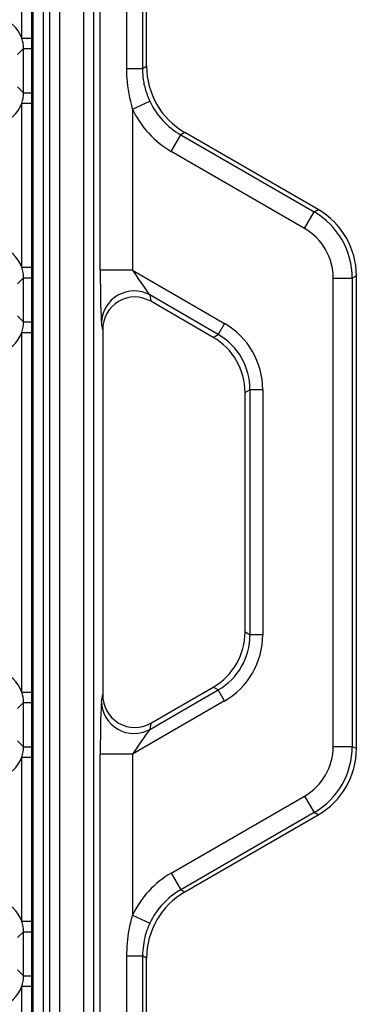
# Model space of a CAD drawing. Units: millimetres. Extents: x 80 to 1660, y 4 to 1164.
# Drawn here: x 679 to 731, y 656 to 808 of the extents above; entities that cross this region are included whole.
import ezdxf

# ---------------------------------------------------------------- set-up
doc = ezdxf.new("R2010")
doc.units = ezdxf.units.MM
doc.header["$LTSCALE"] = 4
doc.linetypes.add('SLD-Solid', pattern=[0])

msp = doc.modelspace()

# ---------------------------------------------------------------- linework, layer by layer
at = {"color": 7, "linetype": 'SLD-Solid', "lineweight": 25}
for p, q in [((688.733, 525.998), (688.733, 938.771)), ((690.233, 938.771), (690.233, 525.998)), ((683.471, 534.762), (683.471, 930.007)), ((684.97, 930.007), (684.97, 534.762)), ((682.419, 928.955), (682.419, 535.814)), ((691.253, 769.745), (691.253, 909.399)), ((695.359, 800.893), (695.359, 869.965)), ((697.778, 869.965), (697.778, 800.893)), ((698.422, 801.264), (698.422, 869.594)), ((679.114, 805.595), (679.114, 818.242)), ((680.612, 818.242), (680.612, 805.595)), ((680.852, 818.242), (680.852, 646.527)), ((679.114, 805.595), (680.612, 805.595)), ((679.381, 803.98), (678.469, 803.067)), ((679.381, 797.17), (679.381, 803.98)), ((679.381, 803.98), (680.611, 803.98)), ((680.611, 803.98), (680.611, 797.17)), ((695.359, 800.893), (697.778, 800.893)), ((697.778, 800.893), (698.422, 801.264)), ((678.469, 798.082), (679.381, 797.17)), ((679.381, 797.17), (680.611, 797.17)), ((680.611, 797.17), (680.612, 795.554)), ((679.114, 770.205), (679.114, 795.554)), ((679.114, 795.554), (680.612, 795.554)), ((680.612, 795.554), (680.612, 770.205)), ((696.25, 794.609), (698.91, 795.861)), ((696.25, 794.609), (696.25, 769.745)), ((704.331, 791.03), (703.71, 790.671)), ((724.943, 779.129), (704.331, 791.03)), ((702.232, 788.113), (703.71, 790.671)), ((703.71, 790.671), (724.322, 778.771)), ((722.845, 776.212), (702.232, 788.113)), ((722.845, 776.212), (724.322, 778.771)), ((724.322, 778.771), (724.943, 779.129)), ((679.114, 770.205), (680.612, 770.205)), ((696.25, 769.745), (691.253, 769.745)), ((696.25, 769.745), (710.47, 761.536)), ((679.381, 768.589), (678.469, 767.677)), ((679.381, 761.78), (679.381, 768.589)), ((679.381, 768.589), (680.611, 768.589)), ((680.611, 768.589), (680.611, 761.78)), ((727.277, 696.233), (727.277, 768.536)), ((727.277, 768.536), (730.231, 768.536)), ((730.852, 768.895), (730.231, 768.536)), ((730.231, 768.536), (730.231, 696.233)), ((730.852, 695.874), (730.852, 768.895)), ((709.485, 759.83), (698.914, 765.933)), ((698.914, 765.933), (699.066, 764.96)), ((708.718, 759.387), (699.066, 764.96)), ((678.469, 762.692), (679.381, 761.78)), ((679.381, 761.78), (680.611, 761.78)), ((680.611, 761.78), (680.612, 760.164)), ((691.631, 760.54), (691.455, 761.668)), ((691.631, 760.54), (691.631, 704.229)), ((710.47, 761.536), (709.485, 759.83)), ((679.114, 704.605), (679.114, 760.164)), ((679.114, 760.164), (680.612, 760.164)), ((680.612, 760.164), (680.612, 704.605)), ((708.718, 759.387), (709.485, 759.83)), ((714.409, 751.301), (713.642, 750.859)), ((714.409, 713.468), (714.409, 751.301)), ((716.378, 751.301), (714.409, 751.301)), ((716.378, 751.301), (716.378, 713.468)), ((713.642, 713.91), (713.642, 750.859)), ((713.642, 713.91), (714.409, 713.468)), ((716.378, 713.468), (714.409, 713.468)), ((679.114, 704.605), (680.612, 704.605)), ((691.455, 703.101), (691.631, 704.229)), ((698.914, 698.836), (709.485, 704.939)), ((699.066, 699.809), (708.718, 705.382)), ((709.485, 704.939), (708.718, 705.382)), ((710.47, 703.234), (709.485, 704.939)), ((679.381, 702.989), (678.469, 702.077)), ((679.381, 696.18), (679.381, 702.989)), ((679.381, 702.989), (680.611, 702.989)), ((680.611, 702.989), (680.611, 696.18)), ((710.47, 703.234), (696.25, 695.024)), ((699.066, 699.809), (698.914, 698.836)), ((678.469, 697.092), (679.381, 696.18)), ((679.381, 696.18), (680.611, 696.18)), ((680.611, 696.18), (680.612, 694.564)), ((691.253, 555.37), (691.253, 695.024)), ((696.25, 695.024), (691.253, 695.024)), ((696.25, 695.024), (696.25, 670.16)), ((727.277, 696.233), (730.231, 696.233)), ((730.231, 696.233), (730.852, 695.874)), ((679.114, 694.564), (680.612, 694.564)), ((679.114, 669.215), (679.114, 694.564)), ((680.612, 694.564), (680.612, 669.215)), ((702.232, 676.656), (722.845, 688.557)), ((722.845, 688.557), (724.322, 685.998)), ((724.322, 685.998), (703.71, 674.098)), ((724.943, 685.64), (724.322, 685.998)), ((704.331, 673.739), (724.943, 685.64)), ((702.232, 676.656), (703.71, 674.098)), ((703.71, 674.098), (704.331, 673.739)), ((679.114, 669.215), (680.612, 669.215)), ((696.25, 670.16), (698.91, 668.908)), ((679.381, 667.599), (678.469, 666.687)), ((679.381, 660.789), (679.381, 667.599)), ((679.381, 667.599), (680.611, 667.599)), ((680.611, 667.599), (680.611, 660.789)), ((695.359, 594.804), (695.359, 663.876)), ((695.359, 663.876), (697.778, 663.876)), ((697.778, 663.876), (697.778, 594.804)), ((698.422, 663.505), (697.778, 663.876)), ((698.422, 595.175), (698.422, 663.505)), ((678.469, 661.702), (679.381, 660.789)), ((679.381, 660.789), (680.611, 660.789)), ((680.611, 660.789), (680.612, 659.174)), ((679.114, 646.527), (679.114, 659.174)), ((679.114, 659.174), (680.612, 659.174)), ((680.612, 659.174), (680.612, 646.527))]:
    msp.add_line(p, q, dxfattribs=at)
for centre, start, end in [((696.48, 761.534), 61.04458, 178.46918), ((696.48, 703.235), 181.53082, 298.95542)]:
    msp.add_arc(centre, 5.027, start, end, dxfattribs=at)
for centre, major_axis, ratio, start_param, end_param in [((674.304, 803.827), (-3.644, -3.644), 0.9702875, 2.6969455, 3.6758382), ((674.304, 803.827), (-3.644, -3.644), 0.9702875, 2.3712736, 2.6969455), ((710.607, 801.476), (-10.606, -6.123), 0.9798955, 5.7683358, 6.7980348), ((674.304, 797.323), (-3.644, 3.644), 0.9702875, 3.5862399, 3.9119117), ((674.304, 797.323), (-3.644, 3.644), 0.9702875, 2.6073471, 3.5862399), ((710.078, 801.171), (10.711, 6.184), 0.9702404, 3.0594324, 3.6564422), ((710.078, 801.171), (-13.257, -7.654), 0.9798955, 6.2010251, 6.7980348), ((718.138, 768.377), (10.5, 6.062), 0.9897446, 5.7683358, 6.7980348), ((718.667, 768.683), (10.606, 6.123), 0.9798955, 5.7683358, 6.7980348), ((718.138, 768.377), (7.954, 4.592), 0.9798955, 5.7683358, 6.7980348), ((674.304, 768.436), (-3.644, -3.644), 0.9702875, 2.6969455, 3.6758382), ((674.304, 768.436), (-3.644, -3.644), 0.9702875, 2.3712736, 2.6969455), ((691.498, 769.604), (-0.004, 8.084), 0.030233, 1.5533217, 2.9495851), ((696.495, 769.604), (-2.51, 3.755), 0.0276762, 1.5147099, 2.9109733), ((696.634, 760.501), (0.79, -5.065), 0.9753007, 2.4753695, 4.5537228), ((674.304, 761.933), (-3.644, 3.644), 0.9702875, 3.5862399, 3.9119117), ((704.193, 751.089), (-10.606, -6.123), 0.9798955, 2.6267431, 3.6564422), ((674.304, 761.933), (-3.644, 3.644), 0.9702875, 2.6073471, 3.5862399), ((703.488, 750.682), (-8.838, -5.103), 0.9798955, 2.6267431, 3.6564422), ((704.193, 751.089), (8.908, 5.143), 0.9721562, 5.7683358, 6.7980348), ((703.488, 714.087), (-8.838, 5.103), 0.9798955, 2.6267431, 3.6564422), ((704.193, 713.68), (8.908, -5.143), 0.9721562, 5.7683358, 6.7980348), ((704.193, 713.68), (-10.606, 6.123), 0.9798955, 2.6267431, 3.6564422), ((674.304, 702.836), (-3.644, -3.644), 0.9702875, 2.6969455, 3.6758382), ((674.304, 702.836), (-3.644, -3.644), 0.9702875, 2.3712736, 2.6969455), ((696.634, 704.268), (0.79, 5.065), 0.9753007, 1.7294625, 3.8078159), ((691.498, 695.165), (0.004, 8.084), 0.030233, 0.1920075, 1.5882709), ((696.495, 695.165), (2.51, 3.755), 0.0276762, 0.2306194, 1.6268828), ((674.304, 696.333), (-3.644, 3.644), 0.9702875, 3.5862399, 3.9119117), ((718.138, 696.392), (-7.954, 4.592), 0.9798955, 2.6267431, 3.6564422), ((718.138, 696.392), (10.5, -6.062), 0.9897446, 5.7683358, 6.7980348), ((718.667, 696.086), (-10.606, 6.123), 0.9798955, 2.6267431, 3.6564422), ((674.304, 696.333), (-3.644, 3.644), 0.9702875, 2.6073471, 3.5862399), ((710.078, 663.598), (-13.257, 7.654), 0.9798955, 5.7683358, 6.3653455), ((710.607, 663.293), (-10.606, 6.123), 0.9798955, 5.7683358, 6.7980348), ((710.078, 663.598), (10.711, -6.184), 0.9702404, 2.6267431, 3.2237529), ((674.304, 667.446), (-3.644, -3.644), 0.9702875, 2.6969455, 3.6758382), ((674.304, 667.446), (-3.644, -3.644), 0.9702875, 2.3712736, 2.6969455), ((674.304, 660.942), (-3.644, 3.644), 0.9702875, 3.5862399, 3.9119117), ((674.304, 660.942), (-3.644, 3.644), 0.9702875, 2.6073471, 3.5862399)]:
    msp.add_ellipse(centre, major_axis=major_axis, ratio=ratio, start_param=start_param, end_param=end_param, dxfattribs=at)
for points, knots in [([(680.612, 805.595), (680.611, 805.121), (680.611, 804.582), (680.611, 804.044), (680.611, 803.98)], [0, 0, 0, 0, 0.8811293, 1, 1, 1, 1]), ([(696.25, 794.609), (695.88, 796.205), (695.4, 798.28), (695.366, 800.402), (695.359, 800.893)], [0, 0, 0, 0, 0.7687501, 1, 1, 1, 1]), ([(697.778, 800.893), (697.789, 800.5), (697.818, 799.447), (698.14, 797.729), (698.651, 796.49), (698.91, 795.861)], [0, 0, 0, 0, 0.2270029, 0.6077753, 1, 1, 1, 1]), ([(680.612, 770.205), (680.611, 769.731), (680.611, 769.192), (680.611, 768.653), (680.611, 768.589)], [0, 0, 0, 0, 0.8811293, 1, 1, 1, 1]), ([(680.612, 704.605), (680.611, 704.131), (680.611, 703.592), (680.611, 703.053), (680.611, 702.989)], [0, 0, 0, 0, 0.8811293, 1, 1, 1, 1]), ([(680.612, 669.215), (680.611, 668.74), (680.611, 668.202), (680.611, 667.663), (680.611, 667.599)], [0, 0, 0, 0, 0.8811293, 1, 1, 1, 1]), ([(695.359, 663.876), (695.417, 665.219), (695.509, 667.347), (696.05, 669.402), (696.25, 670.16)], [0, 0, 0, 0, 0.631196, 1, 1, 1, 1]), ([(698.91, 668.908), (698.655, 668.306), (697.976, 666.705), (697.854, 664.963), (697.778, 663.876)], [0, 0, 0, 0, 0.3764287, 1, 1, 1, 1])]:
    msp.add_open_spline(points, degree=3, knots=knots, dxfattribs=at)

doc.saveas('drawing.dxf')
